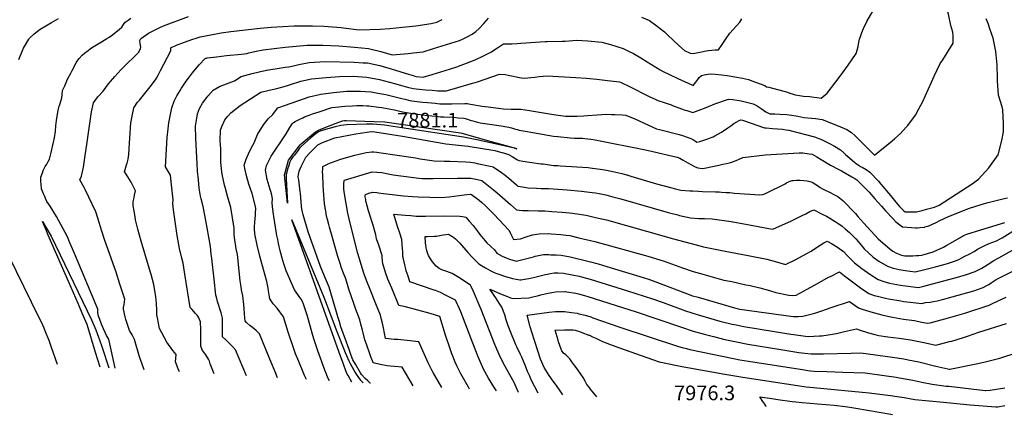
# Model space of a CAD drawing. Units: inches. Extents: x 2572048 to 2577769, y 1523873 to 1529262.
# Drawn here: x 2575263 to 2576423, y 1523954 to 1524419 of the extents above; entities that cross this region are included whole.
import ezdxf
from ezdxf.enums import TextEntityAlignment as Align

# ---------------------------------------------------------------- set-up
doc = ezdxf.new("R2010")
doc.units = ezdxf.units.IN
doc.header["$MEASUREMENT"] = 0
doc.layers.add('tile_2645_16_contour_10ft', color=30, linetype='Continuous')
doc.layers.add('tile_2645_16_spot_elev', color=242, linetype='Continuous')
doc.styles.add('Arial', font='arial.ttf')

msp = doc.modelspace()

# ---------------------------------------------------------------- linework, layer by layer
at = {"layer": 'tile_2645_16_contour_10ft'}
for points, elevation in [([(2576362.8, 1524399.6), (2576362.5, 1524404.4), (2576359.9, 1524412.3), (2576357.2, 1524425.5), (2576356.6, 1524428.3), (2576354.2, 1524439), (2576353.6, 1524441.7), (2576351.8, 1524449.7), (2576347.6, 1524464.3), (2576341.3, 1524490), (2576336.9, 1524508.3), (2576336.5, 1524516.2), (2576335.5, 1524524), (2576330.9, 1524534.4), (2576328.6, 1524540.2), (2576327, 1524544.2), (2576325.8, 1524549.4)], 7850), ([(2575530.2, 1523999.1), (2575517.1, 1524029.9), (2575513.6, 1524033.8), (2575509.8, 1524037.9), (2575506, 1524041.5), (2575502, 1524045.3), (2575502.1, 1524055.4), (2575502, 1524067.3), (2575500.5, 1524073.7), (2575496.1, 1524086.9), (2575494.7, 1524091.8), (2575494.2, 1524094.3), (2575492, 1524113.4), (2575489.4, 1524137.6), (2575488.7, 1524142.7), (2575487.6, 1524151.7), (2575484, 1524173.6), (2575480, 1524195), (2575479.1, 1524199), (2575476.7, 1524208.1), (2575476, 1524211.2), (2575474.6, 1524220.7), (2575473.5, 1524230.4), (2575472.6, 1524240.4), (2575471.9, 1524249.2), (2575470.4, 1524279.3), (2575470.1, 1524293.8), (2575472, 1524305.5), (2575472.6, 1524308.1), (2575475, 1524314.3), (2575478.4, 1524320.9), (2575483.3, 1524327.3), (2575484.7, 1524329.1), (2575491.1, 1524336.1), (2575498.3, 1524340.3), (2575503.3, 1524342.2), (2575515.9, 1524347), (2575523.9, 1524352.2), (2575528.3, 1524353.4), (2575536.7, 1524355.6), (2575545.1, 1524357.7), (2575553.6, 1524359.5), (2575566.3, 1524361.7), (2575575.9, 1524363.1), (2575580, 1524363.6), (2575585.7, 1524364.9), (2575591.7, 1524366.4), (2575604.2, 1524368.8), (2575622.7, 1524369.8), (2575657, 1524369.2), (2575667.8, 1524368.5), (2575672.9, 1524368.2), (2575682, 1524366.3), (2575687.4, 1524365.1), (2575701.9, 1524360.9), (2575720.9, 1524354.9), (2575726.7, 1524353.3), (2575728.7, 1524352.7), (2575730.1, 1524352.3), (2575738.2, 1524351.6), (2575748.8, 1524354.5), (2575759.1, 1524357.6), (2575769.2, 1524360.8), (2575779.1, 1524363.9), (2575779.8, 1524364.2), (2575789.5, 1524367.9), (2575799.5, 1524372), (2575809.3, 1524376.4), (2575818.7, 1524381.2), (2575822.8, 1524383.9), (2575826, 1524386.1), (2575833.2, 1524390.8), (2575842.7, 1524390.9), (2575849.3, 1524391.3), (2575853.5, 1524391.6), (2575882.1, 1524393.3), (2575884.6, 1524393.4), (2575902.1, 1524393.7), (2575905.6, 1524394), (2575919.3, 1524395.1), (2575932.3, 1524394.1), (2575944.6, 1524393), (2575948.9, 1524392.6), (2575959.1, 1524389.8), (2575973.9, 1524385.2), (2575980.2, 1524382.2), (2575986.1, 1524379.3), (2575994.8, 1524374.1), (2576002.1, 1524369.3), (2576017.6, 1524359.9), (2576021.3, 1524358), (2576028.5, 1524354.5), (2576038.4, 1524349.8), (2576055.1, 1524342.2), (2576056.6, 1524341.7), (2576059.6, 1524345.7), (2576061.8, 1524348.7), (2576063.7, 1524351.1), (2576066.4, 1524353.2), (2576069.4, 1524354), (2576076.5, 1524355.5), (2576082.6, 1524354.9), (2576089.7, 1524354), (2576096.7, 1524353.2), (2576114.6, 1524350.2), (2576121.5, 1524348.5), (2576126.9, 1524346.7), (2576134.4, 1524344.1), (2576141, 1524341.6), (2576143, 1524340.2), (2576145.8, 1524339.5), (2576167.5, 1524333.8), (2576170.2, 1524332.7), (2576174.3, 1524331.4), (2576176.5, 1524330.6), (2576181.7, 1524329.6), (2576186.3, 1524329), (2576193.6, 1524328.6), (2576205.1, 1524327.1), (2576207.4, 1524326.5), (2576214.4, 1524332.4), (2576229.7, 1524352.6), (2576239, 1524365.4), (2576248.4, 1524379.3), (2576249.6, 1524383.3), (2576250.8, 1524387.6), (2576251.7, 1524392.7), (2576252.6, 1524396.1), (2576253.7, 1524399.4), (2576255.4, 1524404.2), (2576257, 1524408.8), (2576261.3, 1524417.2), (2576268.3, 1524429.4)], 7840), ([(2575262.1, 1524372.2), (2575266.1, 1524382.7), (2575267.5, 1524385.8), (2575273.9, 1524396.3), (2575274.2, 1524396.8), (2575274.5, 1524397.2), (2575280.1, 1524402.6), (2575286.9, 1524408), (2575293.7, 1524412.1), (2575300.6, 1524416), (2575308.7, 1524420.6)], 7790), ([(2575375.3, 1524008.3), (2575367.8, 1524042.5), (2575365.3, 1524046.7), (2575363.5, 1524050.5), (2575361.7, 1524054.7), (2575359.5, 1524060.3), (2575357.5, 1524065.7), (2575356, 1524069.7), (2575355, 1524073.5), (2575354.9, 1524077.9), (2575328.7, 1524140.7), (2575325.2, 1524149.1), (2575322.2, 1524156.2), (2575319.2, 1524163.2), (2575306.3, 1524187.3), (2575298.8, 1524199.4), (2575295, 1524204.9), (2575293.5, 1524208.2), (2575292.4, 1524210.5), (2575291, 1524213.9), (2575288.8, 1524219.7), (2575288.2, 1524225.2), (2575288, 1524228.2), (2575287.9, 1524230.8), (2575287.8, 1524233.6), (2575289.7, 1524238.7), (2575290.7, 1524241.3), (2575291.7, 1524243.7), (2575292.8, 1524246), (2575294.8, 1524248.9), (2575296.4, 1524251.9), (2575297.9, 1524254.8), (2575300, 1524262.5), (2575304.1, 1524279.7), (2575305, 1524287.8), (2575305.7, 1524294.1), (2575306.5, 1524300.4), (2575308, 1524310.3), (2575308.6, 1524313.9), (2575309.5, 1524317.1), (2575310.1, 1524319), (2575311.7, 1524324.2), (2575312.6, 1524327.2), (2575312.9, 1524330.6), (2575313.5, 1524335.7), (2575316, 1524341.3), (2575318.5, 1524346.9), (2575319.8, 1524349.8), (2575323.1, 1524356.3), (2575324.6, 1524359.2), (2575329.5, 1524368.3), (2575330.8, 1524370.4), (2575333.2, 1524373.3), (2575336.5, 1524377.2), (2575339.4, 1524379.6), (2575343.5, 1524383), (2575346.4, 1524385.3), (2575349.5, 1524387.1), (2575359.3, 1524392.9), (2575365.8, 1524397), (2575368.3, 1524398.6), (2575372.2, 1524401.4), (2575380.6, 1524408), (2575383.3, 1524410.2), (2575385.4, 1524413.6), (2575387.4, 1524416.3), (2575390.8, 1524418.8), (2575394, 1524421)], 7800), ([(2575409.6, 1524006.3), (2575405.2, 1524018.6), (2575404.3, 1524021.6), (2575398.3, 1524042), (2575395.4, 1524047.7), (2575392.4, 1524052.5), (2575388.2, 1524065.7), (2575387.3, 1524068.8), (2575385.1, 1524077.7), (2575385.4, 1524079.8), (2575385.9, 1524083.2), (2575386.7, 1524089.6), (2575381.1, 1524107.5), (2575376.5, 1524121.4), (2575363.1, 1524159), (2575359.4, 1524170.8), (2575357, 1524178.8), (2575352.8, 1524192.7), (2575340.1, 1524219), (2575338.9, 1524221.5), (2575333.7, 1524230.2), (2575335.8, 1524234.5), (2575338, 1524245.4), (2575339.8, 1524256.4), (2575342.6, 1524274.8), (2575345.9, 1524299.6), (2575347.7, 1524310.5), (2575350.1, 1524321.2), (2575355, 1524328.3), (2575361.3, 1524335), (2575367.7, 1524343.6), (2575375.1, 1524352.2), (2575382.2, 1524360), (2575389.5, 1524367.6), (2575397.5, 1524375), (2575399.3, 1524376.8), (2575403.4, 1524381), (2575405.5, 1524385.2), (2575405.7, 1524386.6), (2575405, 1524391.2), (2575404.7, 1524393.6), (2575405.1, 1524395.7), (2575406.6, 1524397.4), (2575409.2, 1524399.5), (2575411.8, 1524401.5), (2575414.6, 1524403.1), (2575420.3, 1524406), (2575427.9, 1524409.9), (2575432.5, 1524411.8), (2575461.9, 1524422.8)], 7810), ([(2575451.2, 1524003.8), (2575449.7, 1524007.5), (2575446.5, 1524015.7), (2575447.5, 1524024.3), (2575443.6, 1524029), (2575436.2, 1524038.9), (2575427.5, 1524055), (2575425.2, 1524067.6), (2575424.6, 1524071.1), (2575424.5, 1524076.8), (2575424.1, 1524084.6), (2575423.5, 1524092.4), (2575421.1, 1524106.8), (2575417.8, 1524118.8), (2575417.2, 1524121), (2575410.3, 1524143.4), (2575406, 1524157.9), (2575402.2, 1524172.3), (2575399.6, 1524183.3), (2575398.9, 1524186.6), (2575396.6, 1524200), (2575396.8, 1524204.6), (2575397.3, 1524207.5), (2575397.9, 1524209.9), (2575398.4, 1524212.4), (2575399.4, 1524217.3), (2575397.2, 1524222.2), (2575394.2, 1524227.4), (2575390.4, 1524233.7), (2575387.5, 1524238.2), (2575386.4, 1524239.9), (2575388.9, 1524247.9), (2575389.7, 1524250), (2575390.8, 1524254.6), (2575391.4, 1524260.4), (2575392.5, 1524273.6), (2575392.6, 1524279.6), (2575394, 1524297.5), (2575397.4, 1524315.3), (2575401.7, 1524321.9), (2575404.1, 1524324.4), (2575416.7, 1524340.2), (2575422.8, 1524348.4), (2575424, 1524350.2), (2575426.1, 1524353.8), (2575429, 1524359.2), (2575441.1, 1524382.3), (2575441.1, 1524382.5), (2575440.9, 1524385.7), (2575441.1, 1524386), (2575441.4, 1524386.2), (2575444.1, 1524387.5), (2575446.3, 1524388.5), (2575448.5, 1524389.5), (2575450.7, 1524390.4), (2575452.9, 1524391.2), (2575467.1, 1524396.2), (2575469.8, 1524397.1), (2575475.7, 1524399), (2575488.2, 1524401.4), (2575500.4, 1524403.5), (2575511.6, 1524405.1), (2575546.3, 1524409), (2575559.4, 1524410.2), (2575572.8, 1524411.3), (2575586.3, 1524411.9), (2575599.7, 1524412.1), (2575607.8, 1524411.9), (2575621.6, 1524411.4), (2575626.3, 1524411.1), (2575641.6, 1524409.8), (2575644.3, 1524409.5), (2575662.8, 1524407.2), (2575687.7, 1524408.1), (2575699.1, 1524408.9), (2575714, 1524410.3), (2575729.9, 1524411.9), (2575747.6, 1524414.5), (2575754.6, 1524416.2), (2575760.9, 1524419.6)], 7820), ([(2575492, 1524001.4), (2575487.4, 1524013.4), (2575486.6, 1524016.7), (2575485.4, 1524018.9), (2575482.1, 1524024), (2575479.9, 1524027), (2575478.5, 1524029.2), (2575476.2, 1524034.1), (2575476.4, 1524044), (2575476.5, 1524053.6), (2575476.1, 1524063.1), (2575473.5, 1524068.5), (2575472, 1524070.7), (2575470.3, 1524072.9), (2575465.9, 1524078), (2575463.8, 1524080), (2575457.4, 1524119.1), (2575455.5, 1524132.2), (2575454, 1524137.9), (2575451.4, 1524149.4), (2575448.7, 1524164.7), (2575444.2, 1524195.1), (2575443.6, 1524202.4), (2575443.8, 1524206.9), (2575441.9, 1524224.6), (2575440.6, 1524236), (2575437.3, 1524241.6), (2575435.9, 1524243.9), (2575434.8, 1524245.8), (2575436, 1524266.5), (2575436.8, 1524280.3), (2575437.9, 1524290.6), (2575438.7, 1524297.7), (2575442.2, 1524315.2), (2575445.1, 1524323.2), (2575448.3, 1524329.3), (2575451.9, 1524335.7), (2575453.6, 1524338.4), (2575455.8, 1524341.8), (2575459.2, 1524346.7), (2575461.8, 1524350.3), (2575466.7, 1524356.7), (2575468.2, 1524358.5), (2575474.4, 1524365.9), (2575481.5, 1524373.6), (2575482.1, 1524373.8), (2575482.4, 1524373.9), (2575483, 1524374), (2575484, 1524374.1), (2575494.9, 1524375.5), (2575506.8, 1524376.9), (2575524.4, 1524378.7), (2575530.5, 1524379.4), (2575533.1, 1524380.1), (2575541.5, 1524382.1), (2575550, 1524383.7), (2575562.9, 1524385.4), (2575575.7, 1524386.9), (2575601.5, 1524389), (2575620.1, 1524389.2), (2575638.8, 1524388.5), (2575657.6, 1524386.9), (2575673.9, 1524385.3), (2575688.5, 1524381.8), (2575702, 1524377.8), (2575720.6, 1524379.3), (2575727.1, 1524380), (2575738.3, 1524381.4), (2575750.7, 1524385.1), (2575770.9, 1524391.4), (2575781, 1524394.8), (2575784.7, 1524396.1), (2575791, 1524399.2), (2575796, 1524402), (2575800.4, 1524405.2), (2575804.3, 1524408.6), (2575809.9, 1524414.5), (2575815.4, 1524420.8)], 7830), ([(2575600.9, 1523994.9), (2575598.6, 1523999.7), (2575597.8, 1524001.5), (2575591.7, 1524016), (2575588.1, 1524025.1), (2575585.2, 1524033.3), (2575580.4, 1524047.2), (2575579.3, 1524050.9), (2575573.7, 1524068.8), (2575566.4, 1524079), (2575561.7, 1524084.1), (2575557.8, 1524090.1), (2575556.1, 1524099.4), (2575555.6, 1524102.6), (2575554.1, 1524110.3), (2575550.3, 1524124.8), (2575546, 1524140.3), (2575542.8, 1524153.2), (2575540.2, 1524166.7), (2575539.8, 1524172.7), (2575539.7, 1524174.9), (2575540.1, 1524180.4), (2575540.8, 1524188.6), (2575541, 1524191.6), (2575541.1, 1524196.4), (2575540.6, 1524200.3), (2575536.7, 1524214.3), (2575533.1, 1524225.1), (2575529.7, 1524236.5), (2575527.6, 1524247.6), (2575529.7, 1524254.9), (2575533.8, 1524263.7), (2575537.6, 1524271.2), (2575539.1, 1524273.8), (2575543.3, 1524283.9), (2575550.3, 1524295.1), (2575555.9, 1524302.1), (2575561.3, 1524307.3), (2575564.5, 1524311.7), (2575567.1, 1524315.2), (2575598.5, 1524326.3), (2575603.9, 1524328.2), (2575617.8, 1524331.5), (2575632.7, 1524333.4), (2575648.6, 1524334.8), (2575664.5, 1524334.8), (2575670.4, 1524334.5), (2575677.2, 1524334.1), (2575685, 1524332.6), (2575694.2, 1524330.8), (2575713.2, 1524326.1), (2575716.6, 1524325.3), (2575722.6, 1524323.8), (2575725.2, 1524323.5), (2575737.5, 1524322.1), (2575744, 1524321.4), (2575752.4, 1524320.6), (2575758, 1524320.1), (2575766.4, 1524320), (2575772.1, 1524320.1), (2575787.5, 1524320.5), (2575790.2, 1524320.3), (2575794.1, 1524319.6), (2575808, 1524317.3), (2575814.9, 1524316.3), (2575833.2, 1524314), (2575842.2, 1524313.6), (2575849, 1524313.5), (2575853.6, 1524313.7), (2575863.8, 1524312), (2575892, 1524307.5), (2575906.1, 1524305.3), (2575919.6, 1524305.4), (2575927.7, 1524305.7), (2575932.1, 1524306.1), (2575943.4, 1524307.1), (2575954.5, 1524307.6), (2575960.1, 1524307.4), (2575964.3, 1524307.3), (2575972.8, 1524306.9), (2575977.1, 1524306.6), (2575987.9, 1524302.3), (2575992.1, 1524300.5), (2575998.8, 1524297.3), (2576013.1, 1524290.5), (2576016.7, 1524289.6), (2576040.1, 1524283.7), (2576043.9, 1524282.6), (2576049.6, 1524280.8), (2576053.9, 1524279.1), (2576056.8, 1524277.4), (2576059.2, 1524275.8), (2576061, 1524274.6), (2576064.4, 1524275.7), (2576073.7, 1524278.8), (2576077.8, 1524280.3), (2576080, 1524281.1), (2576082.2, 1524282.1), (2576089.9, 1524286.6), (2576097.2, 1524291.6), (2576100.7, 1524294.1), (2576104.5, 1524296.7), (2576107.8, 1524298.8), (2576110.6, 1524300.3), (2576112.5, 1524301), (2576114.5, 1524300.6), (2576134, 1524294), (2576137, 1524292.9), (2576140.6, 1524291.7), (2576142.4, 1524291.5), (2576149.9, 1524290.8), (2576161.6, 1524289.9), (2576165.9, 1524289.5), (2576169.4, 1524289), (2576199.4, 1524280.9), (2576207.7, 1524277.9), (2576210.8, 1524276.4), (2576217.1, 1524273), (2576222.9, 1524269.9), (2576229.9, 1524265.8), (2576234.2, 1524262.1), (2576236.1, 1524260.1), (2576246.4, 1524251.1), (2576247.4, 1524250.3), (2576251.2, 1524247.8), (2576253.8, 1524246.2), (2576255.7, 1524245.2), (2576260.4, 1524242.6), (2576264.6, 1524239.5), (2576274.8, 1524228.6), (2576277.7, 1524225.2), (2576289.2, 1524211.7), (2576295.4, 1524204.2), (2576299.8, 1524198.9), (2576302.1, 1524196.5), (2576304.4, 1524194.2), (2576306.4, 1524192.5), (2576316.9, 1524192.7), (2576319.7, 1524192.8), (2576321.3, 1524192.9), (2576326.4, 1524194.3), (2576331.4, 1524195.7), (2576340.7, 1524198.3), (2576346.5, 1524200.4), (2576386.4, 1524226.5), (2576390.1, 1524229.3), (2576392.6, 1524231.2), (2576401, 1524240.1), (2576404.9, 1524244.3), (2576416, 1524260), (2576420.2, 1524276.9), (2576422.2, 1524287), (2576422.3, 1524296.3), (2576421.5, 1524312.7), (2576420.4, 1524316.3), (2576416.3, 1524330), (2576415, 1524347.2), (2576415.1, 1524350.3), (2576414.6, 1524366), (2576413, 1524381.6), (2576412.6, 1524383.7), (2576409.8, 1524397.2), (2576408.8, 1524400.5), (2576407.7, 1524404.2), (2576406.6, 1524407.4), (2576404.2, 1524414.5), (2576401.7, 1524420.3)], 7860), ([(2575995.6, 1524422.3), (2576005, 1524418.4), (2576012.7, 1524412.8), (2576022.6, 1524404.7), (2576025.2, 1524402.4), (2576026.8, 1524400.9), (2576039.7, 1524388.9), (2576046.4, 1524383), (2576053.1, 1524379.6), (2576056.6, 1524379.3), (2576062.2, 1524380.3), (2576064.3, 1524380.9), (2576066.4, 1524381.4), (2576071.9, 1524382.3), (2576074.5, 1524382.7), (2576082.4, 1524383.5), (2576086.3, 1524383.7), (2576090.6, 1524389.9), (2576095.5, 1524396.9), (2576099.5, 1524403.2), (2576103.8, 1524407.5), (2576111.4, 1524416.2), (2576114, 1524420)], 7830), ([(2575566.8, 1523997), (2575563.1, 1524005.8), (2575557.5, 1524019), (2575545.6, 1524048.9), (2575541.5, 1524052.6), (2575537.2, 1524056.1), (2575534.7, 1524058.2), (2575530.1, 1524062.1), (2575528.7, 1524064), (2575528.3, 1524067.2), (2575527.4, 1524078.1), (2575526.9, 1524083.2), (2575525.7, 1524093.7), (2575524.4, 1524100.8), (2575523.8, 1524104), (2575522.9, 1524111.4), (2575519.5, 1524142.2), (2575518.2, 1524148.8), (2575515.9, 1524162.4), (2575515.8, 1524165.9), (2575515.7, 1524173.3), (2575511.7, 1524197.8), (2575509.7, 1524204.6), (2575507.9, 1524210.9), (2575504.9, 1524221.7), (2575504.3, 1524224), (2575501.5, 1524237.2), (2575501.1, 1524239.8), (2575499.8, 1524250.8), (2575499.8, 1524256.6), (2575499.9, 1524263.6), (2575499.9, 1524266.8), (2575499.1, 1524276.3), (2575499.7, 1524289.1), (2575501.1, 1524293.4), (2575504.8, 1524301), (2575508.1, 1524305.3), (2575511.7, 1524309.3), (2575522.9, 1524318), (2575547.2, 1524333.8), (2575557, 1524336.1), (2575565.9, 1524337.9), (2575577.2, 1524341.2), (2575581.9, 1524342.9), (2575594.3, 1524346.8), (2575606.8, 1524349.4), (2575623.9, 1524351.1), (2575639.9, 1524352.1), (2575655.9, 1524352.4), (2575671.8, 1524351.5), (2575687, 1524348.7), (2575704.7, 1524343.9), (2575714.3, 1524341.1), (2575717.3, 1524340.3), (2575719.8, 1524339.7), (2575726.4, 1524338), (2575733.8, 1524337.2), (2575741.3, 1524336.6), (2575748.8, 1524335.9), (2575755.7, 1524335.3), (2575757.3, 1524335.2), (2575765.6, 1524335.4), (2575772.5, 1524337.3), (2575796.5, 1524344.2), (2575799.5, 1524345.1), (2575802.2, 1524346), (2575828.3, 1524354.8), (2575835.1, 1524354.6), (2575838.5, 1524353.9), (2575854, 1524350.8), (2575858, 1524350.2), (2575865.3, 1524351), (2575869.9, 1524351.5), (2575875.1, 1524352.1), (2575884.6, 1524352.8), (2575918.4, 1524351), (2575930.5, 1524350.1), (2575943, 1524348.9), (2575955.6, 1524347.5), (2575969.5, 1524346), (2575971.6, 1524345), (2575981.4, 1524340.3), (2576004.5, 1524328.8), (2576016, 1524323.4), (2576021, 1524321.9), (2576026, 1524320.4), (2576029.7, 1524319.1), (2576032.3, 1524318.1), (2576042.8, 1524314.1), (2576045.9, 1524313), (2576049, 1524312), (2576056.1, 1524309.9), (2576071.9, 1524315.7), (2576082.1, 1524319.8), (2576098.3, 1524325.5), (2576103.3, 1524325.1), (2576113.2, 1524323.4), (2576119.4, 1524322.1), (2576127, 1524320), (2576131.9, 1524317.5), (2576136.6, 1524314.5), (2576139.4, 1524312.4), (2576142, 1524310.4), (2576146.9, 1524308.2), (2576152.7, 1524308.1), (2576158.4, 1524307.8), (2576166.7, 1524307.2), (2576172.2, 1524306.7), (2576177.6, 1524306), (2576179.9, 1524305.4), (2576186.8, 1524303.8), (2576195.9, 1524302.9), (2576200.8, 1524302.7), (2576208.4, 1524301.5), (2576217.5, 1524297.9), (2576230.2, 1524292.7), (2576237.5, 1524289.6), (2576243, 1524286.1), (2576247.5, 1524282.1), (2576261.1, 1524268.6), (2576270.2, 1524259.4), (2576291.1, 1524276.5), (2576294.3, 1524279.2), (2576300.6, 1524284.9), (2576307.6, 1524292.3), (2576309.6, 1524294.6), (2576318.4, 1524306.5), (2576322.9, 1524314.7), (2576326.8, 1524322.1), (2576337.5, 1524345.5), (2576340.5, 1524352.4), (2576347.7, 1524367.5), (2576350.5, 1524371.8), (2576362.9, 1524391.5), (2576363, 1524396), (2576362.8, 1524399.6)], 7850), ([(2575627.9, 1523993.3), (2575626.6, 1523995.9), (2575626.1, 1523997), (2575624.4, 1524001), (2575622.5, 1524005.8), (2575614.2, 1524028.8), (2575609.4, 1524042.7), (2575607.4, 1524049.5), (2575602.1, 1524069.5), (2575597.5, 1524083.8), (2575596.3, 1524086.8), (2575594.6, 1524089.5), (2575592.4, 1524092.7), (2575590.5, 1524095), (2575586.6, 1524100.5), (2575577.1, 1524123.2), (2575576.3, 1524125.5), (2575574.6, 1524130.2), (2575572.6, 1524136.5), (2575572.5, 1524137), (2575572.2, 1524138), (2575570.7, 1524143.8), (2575570, 1524146.5), (2575567.9, 1524155.4), (2575567, 1524159.8), (2575566, 1524164.6), (2575565.6, 1524167.2), (2575562.4, 1524187.1), (2575560.8, 1524198.5), (2575560.6, 1524203.5), (2575560.9, 1524208), (2575560.1, 1524212.2), (2575559, 1524216.4), (2575558, 1524219.1), (2575554.5, 1524230.6), (2575552.4, 1524241.7), (2575553.9, 1524247.4), (2575556.2, 1524251.9), (2575559.3, 1524258.2), (2575561, 1524260.8), (2575574.7, 1524280.9), (2575577, 1524284.7), (2575581.3, 1524292.1), (2575583.9, 1524296.5), (2575585.7, 1524297.8), (2575587.5, 1524299.1), (2575593.1, 1524301.8), (2575596.4, 1524303.4), (2575598.7, 1524304.5), (2575604.1, 1524306.6), (2575608, 1524308), (2575615.8, 1524310.7), (2575630.6, 1524315.6), (2575639, 1524316.6), (2575646, 1524317.3), (2575655.1, 1524317.8), (2575660.1, 1524318), (2575662.6, 1524318), (2575667.4, 1524318), (2575672, 1524317.8), (2575674.4, 1524317.5), (2575685.9, 1524316.1), (2575689.7, 1524315.5), (2575696.1, 1524314.4), (2575704.6, 1524312.7), (2575714.1, 1524310.6), (2575718.9, 1524309.6), (2575726.3, 1524308.6), (2575738.1, 1524307.1), (2575743.8, 1524306.4), (2575753.2, 1524305.3), (2575758.8, 1524304.6), (2575762.8, 1524304.5), (2575773.9, 1524304.2), (2575779.7, 1524303.6), (2575786.3, 1524302.9), (2575790.7, 1524301.7), (2575793.6, 1524300.8), (2575796.8, 1524299.8), (2575802.2, 1524298.4), (2575803.9, 1524298), (2575805.6, 1524297.6), (2575813.7, 1524296.2), (2575830.4, 1524293.9), (2575837.1, 1524292.8), (2575839.2, 1524292.5), (2575842.6, 1524291.6), (2575845.8, 1524290.6), (2575849, 1524289.6), (2575851.5, 1524288.9), (2575858.7, 1524287.6), (2575867.7, 1524286), (2575892.1, 1524282), (2575897, 1524281.4), (2575911.4, 1524279.8), (2575916.1, 1524279.6), (2575920.8, 1524279.5), (2575926, 1524279.3), (2575929, 1524279), (2575936.1, 1524278.4), (2575941, 1524277.6), (2576000.4, 1524265.6), (2576009.1, 1524263.7), (2576032.6, 1524258.4), (2576037.6, 1524256.9), (2576040.7, 1524256), (2576044.9, 1524253.7), (2576047.6, 1524252), (2576050.3, 1524250.3), (2576058.7, 1524245.7), (2576061.8, 1524244.4), (2576067, 1524243.8), (2576069.7, 1524244.2), (2576086.9, 1524247.7), (2576091.5, 1524248.7), (2576095.9, 1524249.6), (2576098.8, 1524250.2), (2576100.7, 1524250.9), (2576107.3, 1524253.3), (2576110.7, 1524254.7), (2576115.2, 1524256.5), (2576141.3, 1524259.8), (2576181.4, 1524262.2), (2576181.9, 1524262.1), (2576185.6, 1524262), (2576193, 1524261.2), (2576196.8, 1524260.5), (2576202.1, 1524257.6), (2576207.5, 1524254.5), (2576218.2, 1524247.6), (2576218.2, 1524247.6), (2576221.4, 1524245.9), (2576224.8, 1524244.2), (2576228.2, 1524242.6), (2576231.4, 1524240.9), (2576243.6, 1524233.9), (2576247, 1524231.9), (2576249.5, 1524230.2), (2576254.2, 1524225.6), (2576258.9, 1524221.1), (2576263.7, 1524215.9), (2576270.7, 1524208), (2576278.3, 1524199.1), (2576283.1, 1524193.9), (2576291.6, 1524184.8), (2576295.3, 1524180.9), (2576298.6, 1524178.3), (2576303.2, 1524174.9), (2576313.9, 1524174.2), (2576318.5, 1524173.9), (2576320.7, 1524173.9), (2576323.4, 1524174.1), (2576328.9, 1524174.7), (2576329.4, 1524174.8), (2576334, 1524176.2), (2576338.6, 1524177.9), (2576342.9, 1524180.2), (2576347.3, 1524182.4), (2576356.7, 1524186.6), (2576380.9, 1524196.6), (2576389.7, 1524199.4), (2576398.6, 1524202.1), (2576404.2, 1524203.8), (2576421.4, 1524208), (2576426.9, 1524209)], 7870), ([(2575676.2, 1523990.5), (2575676.1, 1523990.5), (2575673.1, 1523993.2), (2575670.1, 1523996.2), (2575665.7, 1524000.8), (2575664.5, 1524002.9), (2575658.5, 1524013.1), (2575655.6, 1524018), (2575653.6, 1524023.2), (2575651.1, 1524030.2), (2575648, 1524039), (2575641.5, 1524057.2), (2575639.8, 1524063), (2575638, 1524068.7), (2575636.4, 1524074.4), (2575627.6, 1524103.6), (2575620, 1524121.5), (2575617.2, 1524128), (2575603, 1524169), (2575599, 1524182.5), (2575597.1, 1524189), (2575595.3, 1524195.6), (2575594.9, 1524199.3), (2575593.7, 1524214.6), (2575593.5, 1524216.3), (2575591.9, 1524230.4), (2575591.1, 1524233.4), (2575591.6, 1524236.8), (2575592.2, 1524240.5), (2575594.7, 1524245.9), (2575597.1, 1524250.9), (2575600.2, 1524256.9), (2575604.9, 1524262), (2575609.5, 1524266.9), (2575614.3, 1524271.7), (2575619.7, 1524274.5), (2575634.2, 1524279.8), (2575658.9, 1524284.6), (2575664.2, 1524285.4), (2575666.8, 1524285.8), (2575672.1, 1524286.6), (2575677.3, 1524287.3), (2575681.4, 1524287), (2575714.1, 1524281.9), (2575760.7, 1524273.4), (2575765.1, 1524272.8), (2575791.2, 1524269.9), (2575793.7, 1524269.6), (2575820.6, 1524265.4), (2575822.7, 1524264.8), (2575826.9, 1524263.8), (2575831, 1524262.7), (2575833.2, 1524262), (2575835.3, 1524261.4), (2575839.1, 1524260.1), (2575843.4, 1524257.8), (2575847.5, 1524255.1), (2575849.5, 1524254.1), (2575851.6, 1524253.3), (2575855.9, 1524252.5), (2575877.2, 1524249.4), (2575879.9, 1524249.1), (2575891.9, 1524247.4), (2575897.1, 1524247.1), (2575899.9, 1524247), (2575932.6, 1524244.7), (2575935.2, 1524244.5), (2575949.5, 1524242.5), (2575954.3, 1524241.7), (2575958.2, 1524241), (2575972.3, 1524237.7), (2575978.1, 1524236.3), (2575978.6, 1524236.1), (2575979.7, 1524235.8), (2575983.2, 1524234.8), (2576013.2, 1524225.7), (2576029.7, 1524221.2), (2576035.5, 1524219.7), (2576042.1, 1524218.3), (2576052.5, 1524217.5), (2576056.1, 1524217.2), (2576062.7, 1524216.8), (2576067.3, 1524216.6), (2576082.9, 1524216), (2576087, 1524216), (2576089.9, 1524215.9), (2576095.5, 1524215.6), (2576099.6, 1524215.3), (2576105, 1524214.8), (2576135, 1524212.6), (2576138.4, 1524212.9), (2576141.7, 1524214.2), (2576146.6, 1524216.5), (2576161.8, 1524223.9), (2576164.8, 1524225.8), (2576167, 1524227.2), (2576170.8, 1524228.9), (2576173.3, 1524229.5), (2576173.8, 1524229.6), (2576174.3, 1524229.6), (2576178.4, 1524229.8), (2576182.6, 1524229.8), (2576186.8, 1524229.5), (2576190.9, 1524229.1), (2576193.8, 1524228.4), (2576196.9, 1524227.6), (2576199.9, 1524225.6), (2576202.9, 1524223.5), (2576206, 1524221.5), (2576208.7, 1524219.9), (2576209, 1524219.8), (2576209.7, 1524219.4), (2576218, 1524215.3), (2576222.4, 1524213), (2576226.9, 1524210.5), (2576232.7, 1524206), (2576247.6, 1524190.6), (2576250.7, 1524187.1), (2576257.4, 1524179.4), (2576274.3, 1524160.9), (2576288.8, 1524148.5), (2576291.6, 1524146.2), (2576296.1, 1524143.7), (2576301.9, 1524141.6), (2576306, 1524140.6), (2576315.3, 1524140.8), (2576319.1, 1524141), (2576321.9, 1524141.2), (2576325.8, 1524141.5), (2576328.8, 1524142.3), (2576332.6, 1524143.3), (2576339.4, 1524145.4), (2576351.4, 1524151.1), (2576355.5, 1524153.3), (2576359.7, 1524155.8), (2576372.8, 1524163.3), (2576375.1, 1524164.6), (2576378.8, 1524166.4), (2576385.1, 1524168.3), (2576423.8, 1524179.9)], 7880), ([(2575726.5, 1523987.5), (2575713.5, 1524009.3), (2575704.7, 1524010.2), (2575699.3, 1524010.8), (2575696, 1524011.2), (2575687.6, 1524012.6), (2575679.5, 1524014.7), (2575678.6, 1524016.9), (2575676.8, 1524021.6), (2575674.6, 1524027.7), (2575672.6, 1524033.2), (2575671.5, 1524036.5), (2575669.7, 1524041.7), (2575667.6, 1524050.1), (2575666.8, 1524053.1), (2575665.1, 1524060.1), (2575663.7, 1524065.1), (2575658.7, 1524078.8), (2575656.5, 1524084.4), (2575653.8, 1524092.5), (2575650.9, 1524101.5), (2575647.2, 1524113.7), (2575644.5, 1524120.3), (2575641.8, 1524127.2), (2575641.2, 1524129.4), (2575638, 1524140), (2575628, 1524174.5), (2575627.1, 1524177.7), (2575625.5, 1524183.6), (2575624.6, 1524187.5), (2575623.5, 1524193.5), (2575622.9, 1524197.3), (2575622.2, 1524202.6), (2575621.3, 1524212.2), (2575620.4, 1524224.1), (2575620, 1524236.3), (2575619.9, 1524239.7), (2575620, 1524243), (2575620.1, 1524246.1), (2575625.7, 1524248.7), (2575629.2, 1524250.2), (2575630.6, 1524250.8), (2575633.4, 1524251.9), (2575636.9, 1524253.1), (2575638.9, 1524253.8), (2575642.6, 1524255), (2575657.8, 1524259.3), (2575664.4, 1524261.2), (2575671.2, 1524262.6), (2575677.9, 1524263.5), (2575680.1, 1524263.3), (2575683.7, 1524263), (2575686.2, 1524262.7), (2575729.3, 1524256.2), (2575734.8, 1524255.2), (2575745.8, 1524253.5), (2575751.4, 1524252.9), (2575763.2, 1524252.4), (2575769.7, 1524252.3), (2575788.5, 1524251.5), (2575794, 1524251), (2575799.2, 1524250.2), (2575801.9, 1524249.7), (2575817.5, 1524246.4), (2575820.7, 1524245.6), (2575830.7, 1524239.1), (2575834.8, 1524235.9), (2575839.2, 1524232.4), (2575848.3, 1524224.6), (2575850.1, 1524223), (2575855.4, 1524222.1), (2575862.2, 1524221.1), (2575871.9, 1524220.4), (2575877.3, 1524220.1), (2575881.6, 1524220.3), (2575886, 1524220.3), (2575897, 1524219.5), (2575907.9, 1524218.6), (2575924.9, 1524217), (2575937.5, 1524215.5), (2575941.5, 1524215), (2575945.7, 1524214.4), (2575949.8, 1524213.5), (2575953.7, 1524212.5), (2575961.7, 1524210.4), (2575971.3, 1524207.8), (2576027, 1524192), (2576038.3, 1524188.9), (2576040.4, 1524188.3), (2576053.5, 1524185.7), (2576063, 1524184.9), (2576069.7, 1524184.8), (2576078.9, 1524184.3), (2576101.4, 1524181.2), (2576120.6, 1524177.8), (2576145.7, 1524172.9), (2576150.4, 1524172.1), (2576158.1, 1524175.6), (2576171.5, 1524181.7), (2576177.8, 1524184.7), (2576185, 1524188.1), (2576189.3, 1524190.3), (2576194, 1524192.9), (2576198.8, 1524194.8), (2576207.9, 1524190.4), (2576213.5, 1524187.5), (2576217.4, 1524185.3), (2576222, 1524182.5), (2576224, 1524181.2), (2576230.3, 1524176.9), (2576231.9, 1524175.6), (2576235.6, 1524172.6), (2576240.6, 1524168.3), (2576242.8, 1524166.2), (2576246.1, 1524162.9), (2576248.2, 1524160.8), (2576251, 1524157.6), (2576254.5, 1524153.3), (2576258.1, 1524149.1), (2576268.4, 1524139.2), (2576275.4, 1524134.3), (2576285.5, 1524128.4), (2576292, 1524126.1), (2576299.1, 1524124.5), (2576306.4, 1524123.4), (2576318.1, 1524122), (2576329.4, 1524124.7), (2576340.6, 1524127.4), (2576353.4, 1524130.9), (2576356.1, 1524131.7), (2576358.4, 1524132.4), (2576363.4, 1524134.1), (2576368.7, 1524136.2), (2576369.5, 1524136.6), (2576376.7, 1524140.2), (2576381.7, 1524142.8), (2576387.4, 1524146), (2576391.7, 1524148.5), (2576399.2, 1524152.7), (2576405.4, 1524155.1), (2576414, 1524158.4), (2576418.3, 1524160.7), (2576420.4, 1524161.9), (2576433, 1524169.8)], 7890), ([(2575760.3, 1523985.5), (2575750.4, 1524002.5), (2575748.9, 1524005), (2575744.4, 1524014.4), (2575733.3, 1524039.5), (2575723.1, 1524040.6), (2575708.4, 1524041.9), (2575704, 1524042.2), (2575694.1, 1524043.3), (2575691.6, 1524055.9), (2575690, 1524062.8), (2575689.4, 1524065.7), (2575688, 1524070.6), (2575682.7, 1524084.3), (2575675.8, 1524100.9), (2575671.7, 1524111.5), (2575668.9, 1524119.1), (2575666.5, 1524126.5), (2575663.2, 1524137.3), (2575661.1, 1524144.8), (2575651, 1524184.5), (2575649.7, 1524191.1), (2575645.6, 1524213.8), (2575644.8, 1524219.4), (2575644.9, 1524222.9), (2575645, 1524225.4), (2575645.2, 1524229.6), (2575645.5, 1524229.8), (2575674.3, 1524238.7), (2575678.4, 1524239.6), (2575683.7, 1524239.5), (2575689.7, 1524239), (2575691.7, 1524238.7), (2575697.3, 1524237.6), (2575700.9, 1524236.8), (2575702.9, 1524236.3), (2575724.3, 1524233.3), (2575733.3, 1524232.3), (2575737.2, 1524232), (2575750, 1524232), (2575778.8, 1524232.4), (2575794.4, 1524232.4), (2575798.3, 1524231.7), (2575802.2, 1524230.8), (2575807.6, 1524229.7), (2575821.3, 1524218.6), (2575825.7, 1524214.9), (2575841.3, 1524201.2), (2575848.3, 1524194.9), (2575855.5, 1524194.3), (2575862, 1524194), (2575874, 1524193.7), (2575879, 1524193.8), (2575881.7, 1524193.6), (2575890, 1524193.1), (2575902.1, 1524192.3), (2575910.7, 1524191.4), (2575920, 1524190.3), (2575924.8, 1524189.5), (2575930.6, 1524188.5), (2575938.4, 1524186.8), (2575941.5, 1524186.1), (2575954.3, 1524183), (2576001.5, 1524170), (2576033.2, 1524160.9), (2576060, 1524153.7), (2576068.6, 1524151.5), (2576094.3, 1524146.2), (2576121.3, 1524141.1), (2576143.3, 1524136.8), (2576154.5, 1524133.7), (2576165.2, 1524130.4), (2576177.6, 1524136.6), (2576189.8, 1524143.2), (2576195.5, 1524146.3), (2576201.9, 1524150.6), (2576210.4, 1524155.9), (2576214.2, 1524158.2), (2576219.5, 1524155.2), (2576226.6, 1524150.8), (2576233.5, 1524145.9), (2576237.8, 1524141.2), (2576241.7, 1524137.1), (2576246.6, 1524132.6), (2576255.2, 1524125.7), (2576264.7, 1524119), (2576274.6, 1524112.8), (2576281.1, 1524110.4), (2576288, 1524108.6), (2576300.7, 1524106.3), (2576306.5, 1524105.3), (2576322, 1524103.3), (2576328.3, 1524104.9), (2576367.8, 1524115.7), (2576378.5, 1524118.8), (2576388.6, 1524122.4), (2576396.6, 1524126.3), (2576403, 1524130.1), (2576410.9, 1524135.1), (2576416.5, 1524138.3), (2576445.3, 1524154.3)], 7900), ([(2575793, 1523983.5), (2575791.6, 1523985.8), (2575782.9, 1524001.7), (2575778.2, 1524011.1), (2575776.2, 1524015.5), (2575771.8, 1524026.2), (2575770, 1524031.1), (2575764.6, 1524047.3), (2575757.9, 1524069.1), (2575746.7, 1524072.7), (2575717.4, 1524080.6), (2575709.8, 1524082.3), (2575701.3, 1524102.5), (2575696.9, 1524113.1), (2575694.4, 1524120), (2575693.4, 1524122.7), (2575690.8, 1524131.1), (2575690.4, 1524135.4), (2575690.1, 1524138.9), (2575689.9, 1524141.1), (2575688.6, 1524145.9), (2575687.7, 1524148.7), (2575686.1, 1524153.2), (2575683.5, 1524160.7), (2575682.4, 1524165.3), (2575679, 1524178.2), (2575677.9, 1524181.8), (2575674, 1524193.7), (2575671.8, 1524201.3), (2575671.4, 1524202.8), (2575671, 1524204.9), (2575670.7, 1524207), (2575670.2, 1524210.4), (2575670.1, 1524211.6), (2575670.3, 1524213.1), (2575675.5, 1524214.9), (2575677.7, 1524215.5), (2575679, 1524215.7), (2575683.9, 1524215.4), (2575685.9, 1524215.1), (2575691.5, 1524214.3), (2575715.3, 1524211.5), (2575725.8, 1524210.5), (2575732.4, 1524210.2), (2575759.9, 1524209.6), (2575769.1, 1524210.4), (2575786.8, 1524212.5), (2575794.3, 1524213.4), (2575795.2, 1524213.1), (2575804.3, 1524206.4), (2575807.5, 1524203.6), (2575811.3, 1524200.1), (2575821.7, 1524190), (2575839.7, 1524170.5), (2575841.3, 1524166.9), (2575844.7, 1524159.9), (2575853, 1524160.6), (2575859.7, 1524163.2), (2575867.1, 1524165.4), (2575875.2, 1524166.8), (2575885.8, 1524166.9), (2575889.2, 1524166.7), (2575900.5, 1524165.9), (2575907, 1524165.1), (2575911.3, 1524164.6), (2575921.6, 1524162.1), (2575940.5, 1524157.6), (2576002.9, 1524140.4), (2576022.5, 1524134.4), (2576035.3, 1524129.8), (2576043.9, 1524126.6), (2576056.4, 1524122.2), (2576065.3, 1524119.8), (2576092.8, 1524112.2), (2576101.9, 1524110.3), (2576118.6, 1524106.7), (2576123.8, 1524105.7), (2576135.1, 1524102.9), (2576146.3, 1524099.7), (2576154, 1524097.3), (2576169.3, 1524094.5), (2576173.8, 1524093.8), (2576178, 1524094.5), (2576190.7, 1524101.4), (2576202.8, 1524108.2), (2576216.1, 1524115.4), (2576218.2, 1524116.5), (2576229.1, 1524121.9), (2576234.9, 1524117), (2576244.2, 1524109.9), (2576253.7, 1524103.1), (2576263.3, 1524096.5), (2576269.8, 1524094.1), (2576273.7, 1524093.1), (2576283.2, 1524090.7), (2576286.8, 1524090), (2576301, 1524087.5), (2576304.6, 1524087), (2576315.7, 1524085.6), (2576325.8, 1524084.5), (2576330.4, 1524085.7), (2576335.6, 1524086), (2576339.8, 1524086.7), (2576344.1, 1524087.6), (2576350.3, 1524089.3), (2576361.8, 1524092.5), (2576387.2, 1524099.6), (2576391.6, 1524101), (2576398.2, 1524103.2), (2576401.9, 1524105.2), (2576404.8, 1524106.8), (2576407.8, 1524108.9), (2576413.7, 1524112.7), (2576454.4, 1524133.4)], 7910), ([(2575824.6, 1523981.6), (2575821.6, 1523986.3), (2575815.4, 1523996.6), (2575809.6, 1524007.2), (2575803.2, 1524021.5), (2575796.7, 1524037.9), (2575782.9, 1524074.5), (2575779.5, 1524081.9), (2575778.5, 1524084), (2575776.4, 1524088.3), (2575765.4, 1524094.1), (2575758.8, 1524097.3), (2575752.7, 1524100), (2575751.4, 1524100.3), (2575722.6, 1524110.2), (2575720.5, 1524116.6), (2575718.5, 1524123.2), (2575717.5, 1524126.8), (2575716.7, 1524130), (2575715.1, 1524136.9), (2575715.1, 1524137), (2575715, 1524137.1), (2575714.6, 1524140), (2575714.3, 1524143), (2575714.3, 1524146), (2575714.2, 1524149), (2575713.7, 1524154.2), (2575713.1, 1524159.8), (2575710.9, 1524167.4), (2575708.2, 1524175.5), (2575703.8, 1524190), (2575717.1, 1524188.7), (2575723.7, 1524188.1), (2575730.3, 1524187.6), (2575741, 1524187.5), (2575763.1, 1524187.8), (2575781.5, 1524187.6), (2575784.9, 1524187.2), (2575788.5, 1524186.3), (2575792.7, 1524181.5), (2575797.1, 1524176.5), (2575801.9, 1524170.1), (2575805.1, 1524166), (2575811.1, 1524158.8), (2575813.5, 1524156.1), (2575818, 1524151.8), (2575822.6, 1524147.7), (2575825.3, 1524143.8), (2575831.5, 1524140.4), (2575836.3, 1524138.2), (2575839.9, 1524136.9), (2575848.1, 1524134.3), (2575868.4, 1524139.7), (2575870.3, 1524140.2), (2575880.3, 1524142.3), (2575886.5, 1524142.2), (2575888.7, 1524142.1), (2575894.9, 1524141.9), (2575901.1, 1524141.7), (2575911.5, 1524139.4), (2575932.4, 1524134.5), (2575935.6, 1524133.7), (2575944.6, 1524131.1), (2575959.9, 1524126.5), (2575997.7, 1524115.2), (2576005.1, 1524112.8), (2576017.6, 1524108.1), (2576048.7, 1524096.2), (2576055.8, 1524093.7), (2576062.5, 1524091.8), (2576105.1, 1524079.4), (2576111.5, 1524078), (2576174.3, 1524069.2), (2576180.1, 1524069.2), (2576185.6, 1524069.5), (2576190.6, 1524070.7), (2576199.7, 1524073.3), (2576206.8, 1524075.4), (2576213.5, 1524077.7), (2576219.1, 1524079.7), (2576240.8, 1524086.9), (2576251.3, 1524079.3), (2576254.5, 1524078.2), (2576265.9, 1524074.6), (2576278.6, 1524071), (2576287.5, 1524069), (2576291.2, 1524068.3), (2576304.5, 1524066.1), (2576317.1, 1524064.3), (2576320.6, 1524063.7), (2576325.9, 1524062.5), (2576332.3, 1524061.3), (2576335.8, 1524061.8), (2576340, 1524062.8), (2576357.4, 1524067.5), (2576376.7, 1524073.2), (2576405.2, 1524082.7), (2576410.7, 1524085.5), (2576425.3, 1524091.8)], 7920), ([(2575357.6, 1524009.4), (2575352.4, 1524026.9), (2575342.4, 1524059.9), (2575336.7, 1524073), (2575331.7, 1524084.4), (2575320.8, 1524109.5), (2575296.4, 1524165.2), (2575294.4, 1524170.1), (2575289.9, 1524181.1), (2575298.8, 1524165.9), (2575300, 1524163.8), (2575347.5, 1524065.1), (2575352.7, 1524053.5), (2575355.8, 1524045), (2575357.1, 1524041.6), (2575359.8, 1524033.9), (2575367.9, 1524008.8)], 7800), ([(2575654.3, 1523991.8), (2575649.8, 1523999.6), (2575648.8, 1524001.3), (2575647.4, 1524005.1), (2575644.6, 1524012.9), (2575639.5, 1524026.8), (2575583.7, 1524183.3), (2575621.2, 1524092.1), (2575623.4, 1524086.7), (2575636.6, 1524051.6), (2575646.6, 1524026.6), (2575648, 1524023.1), (2575650.8, 1524017), (2575652.3, 1524013.7), (2575658.3, 1524003.1), (2575659.6, 1524001), (2575662.1, 1523997.4), (2575664.1, 1523994.5), (2575667.5, 1523991)], 7880), ([(2575850.5, 1523980.1), (2575850.4, 1523980.3), (2575845.6, 1523991.2), (2575840.4, 1524000.3), (2575834.6, 1524010.9), (2575829.1, 1524021.8), (2575822.9, 1524036.2), (2575806.7, 1524077.3), (2575797.6, 1524098.8), (2575795, 1524104.6), (2575794.1, 1524106.3), (2575788.8, 1524109.8), (2575787, 1524111), (2575780.2, 1524115.3), (2575772.7, 1524120), (2575766.3, 1524122.3), (2575763.7, 1524122.9), (2575760.4, 1524124.2), (2575757.3, 1524125.6), (2575753.6, 1524128.6), (2575749.3, 1524133.5), (2575747, 1524137.2), (2575744.5, 1524141.1), (2575743.5, 1524144.1), (2575742.5, 1524147.2), (2575741.9, 1524150.1), (2575741.4, 1524153.2), (2575741.1, 1524156), (2575740.6, 1524163.5), (2575743.6, 1524163.6), (2575751.8, 1524164), (2575754.1, 1524164.1), (2575758.1, 1524164.9), (2575762, 1524165.5), (2575765.6, 1524165.9), (2575767.9, 1524166.2), (2575770.1, 1524165.1), (2575772.3, 1524163.9), (2575774.4, 1524162.5), (2575776.3, 1524160.9), (2575776.5, 1524160.8), (2575781.4, 1524155.7), (2575786.4, 1524150.1), (2575791, 1524144.8), (2575796.4, 1524138.7), (2575798.8, 1524136.3), (2575801.5, 1524133.7), (2575804.1, 1524131.4), (2575806.9, 1524129.2), (2575811.9, 1524126.4), (2575817.3, 1524123.5), (2575822, 1524121.2), (2575826.2, 1524119.6), (2575834.1, 1524116.8), (2575843.7, 1524114.1), (2575852.2, 1524112.3), (2575852.6, 1524112.4), (2575853.3, 1524112.5), (2575862.8, 1524114.1), (2575869.8, 1524115.5), (2575876.2, 1524117.1), (2575882.5, 1524118.8), (2575888.2, 1524119.9), (2575892.7, 1524120.6), (2575897.4, 1524120.5), (2575903.6, 1524120.2), (2575913.9, 1524118.4), (2575922, 1524116.7), (2575924.9, 1524116), (2575935.1, 1524113.1), (2575979.2, 1524099.6), (2576008.6, 1524090.1), (2576021.1, 1524085.7), (2576047.5, 1524075.9), (2576061.2, 1524071.4), (2576088.1, 1524063.7), (2576102.4, 1524060.3), (2576107, 1524059.3), (2576116.2, 1524057.4), (2576171.7, 1524048.4), (2576178, 1524047.5), (2576188.7, 1524046), (2576192.1, 1524045.7), (2576205.4, 1524046.2), (2576208, 1524046.3), (2576220.8, 1524048.5), (2576226.8, 1524049.7), (2576234.8, 1524051.6), (2576248.8, 1524054.7), (2576251.9, 1524053.5), (2576263.1, 1524049.8), (2576270.6, 1524047.9), (2576275.3, 1524046.8), (2576285.8, 1524045.4), (2576299.2, 1524043.6), (2576312.6, 1524041.6), (2576330.4, 1524038.3), (2576342.4, 1524035.5), (2576358.5, 1524039.6), (2576361.3, 1524040.3), (2576375.2, 1524044.5), (2576379.8, 1524046.1), (2576393, 1524050.8), (2576425.8, 1524061.1)], 7930), ([(2575307.4, 1524012.4), (2575300.1, 1524033.7), (2575297.5, 1524040.7), (2575293.4, 1524051.3), (2575291.7, 1524055.3), (2575288.5, 1524062.5), (2575286.1, 1524067.6), (2575250, 1524140.6)], 7790), ([(2575873.8, 1523978.7), (2575865.7, 1523994.7), (2575863.9, 1523998.8), (2575861.4, 1524004.4), (2575859.3, 1524009.9), (2575854.7, 1524021.1), (2575852.9, 1524024.5), (2575848.7, 1524033.4), (2575847.7, 1524035.6), (2575841.7, 1524050.2), (2575838.6, 1524058.1), (2575836.2, 1524065.3), (2575834.4, 1524071.2), (2575831.1, 1524080.1), (2575828, 1524085), (2575824.8, 1524089.9), (2575816.8, 1524101.3), (2575831.6, 1524095.1), (2575837.9, 1524092.6), (2575841.1, 1524091.4), (2575844.3, 1524090.3), (2575862.7, 1524091.4), (2575869, 1524092.7), (2575873.2, 1524093.6), (2575877.2, 1524094.6), (2575883.5, 1524096.2), (2575889.9, 1524097.5), (2575894.1, 1524098.1), (2575905.3, 1524098.7), (2575906.1, 1524098.6), (2575907.5, 1524098.4), (2575918.3, 1524096.7), (2575921.5, 1524096), (2575931.1, 1524093.3), (2575974.4, 1524079.3), (2575988.2, 1524074.9), (2576042.8, 1524056.5), (2576056.6, 1524052), (2576070.9, 1524047.9), (2576080.3, 1524045.5), (2576093.9, 1524042.2), (2576107.5, 1524039.2), (2576120.9, 1524036.6), (2576159.8, 1524030.1), (2576181.1, 1524026.8), (2576188.1, 1524025.9), (2576195.6, 1524025.1), (2576198.1, 1524025.1), (2576210.2, 1524025.2), (2576242.8, 1524026), (2576254, 1524026.2), (2576291.2, 1524021.2), (2576304.6, 1524019.2), (2576310, 1524018.2), (2576322.2, 1524015.6), (2576342.4, 1524010.6), (2576356.4, 1524007.4), (2576358, 1524007), (2576358.3, 1524007), (2576359, 1524006.9), (2576392.1, 1524013.8), (2576400.4, 1524015.6), (2576417.9, 1524019.9), (2576438.2, 1524026.8)], 7940), ([(2575902.8, 1523977), (2575900.7, 1523980.3), (2575895.3, 1523987.9), (2575891.5, 1523992.9), (2575886.9, 1523999.5), (2575880.9, 1524009.2), (2575876.8, 1524019), (2575873.3, 1524028.8), (2575866.3, 1524050.8), (2575864.5, 1524057.1), (2575860.9, 1524070.6), (2575887, 1524074.3), (2575894.1, 1524074.9), (2575896.3, 1524074.9), (2575905, 1524074.9), (2575913.1, 1524074.1), (2575919.7, 1524073), (2575921.7, 1524072.5), (2575929.3, 1524070.6), (2575935.8, 1524068.7), (2575938.4, 1524067.8), (2575970.2, 1524056.6), (2576039.1, 1524033.9), (2576043.5, 1524032.7), (2576048.6, 1524031.3), (2576052.5, 1524030.4), (2576104, 1524019.7), (2576111.3, 1524018.2), (2576121.8, 1524016.5), (2576187.6, 1524006.2), (2576191.5, 1524005.6), (2576194.7, 1524005.2), (2576199.2, 1524004.8), (2576214, 1524004.2), (2576223.8, 1524003.8), (2576232.9, 1524003.6), (2576259, 1524002.7), (2576281.4, 1523999.6), (2576295.6, 1523997.6), (2576299.5, 1523997), (2576315.3, 1523994.1), (2576325.8, 1523991.8), (2576338, 1523989.4), (2576354.4, 1523987.2), (2576357.7, 1523986.9), (2576400.7, 1523982.1), (2576401.4, 1523982.1), (2576406.6, 1523982.2), (2576423.9, 1523985.1)], 7950), ([(2575943.1, 1523974.6), (2575935.4, 1523983.7), (2575933.9, 1523985.7), (2575931.4, 1523989), (2575930.4, 1523990.7), (2575929.1, 1523993.1), (2575926.8, 1523997.2), (2575924.3, 1524001.2), (2575919.7, 1524007.5), (2575917.1, 1524011.1), (2575913.6, 1524015.8), (2575911.1, 1524019.1), (2575909.2, 1524021.3), (2575906.5, 1524023.8), (2575903.9, 1524026), (2575901.9, 1524028.6), (2575900.8, 1524030.5), (2575898, 1524039.3), (2575897.4, 1524041.3), (2575893.8, 1524053.1), (2575905, 1524053.6), (2575908.5, 1524053.6), (2575915.2, 1524053.5), (2575917.6, 1524052.9), (2575919.7, 1524052.3), (2575922.5, 1524051.4), (2575925.4, 1524050.4), (2575933.7, 1524047.3), (2575934.2, 1524047), (2575938, 1524045.4), (2575941.9, 1524043.6), (2575945.8, 1524041.7), (2575949.8, 1524039.8), (2575952, 1524038.8), (2575954.6, 1524037.8), (2575968.4, 1524032.6), (2576016.6, 1524015.8), (2576045.3, 1524010), (2576052, 1524008.6), (2576093.8, 1524001.1), (2576114.9, 1523997.7), (2576189.8, 1523986.4), (2576198.1, 1523985.4), (2576263.9, 1523979.1), (2576289, 1523976), (2576296.8, 1523975), (2576305.1, 1523973.6), (2576317.6, 1523971.5), (2576334.5, 1523969.8), (2576351.5, 1523968.1), (2576383, 1523965), (2576413.1, 1523962.7), (2576415.5, 1523962.8), (2576423.8, 1523964.1)], 7960), ([(2576142.7, 1523962.7), (2576142.2, 1523963.7), (2576140.9, 1523966), (2576138.5, 1523969), (2576135.2, 1523974.5), (2576149.2, 1523972.5), (2576156.4, 1523971.5), (2576173.1, 1523969), (2576177.5, 1523968.5), (2576184.8, 1523967.7), (2576203.1, 1523966.2), (2576222.5, 1523964.8), (2576235.6, 1523963.2), (2576240.9, 1523962.4), (2576248, 1523961.2), (2576289.3, 1523954.1), (2576291.5, 1523953.8)], 7970)]:
    msp.add_lwpolyline(points, dxfattribs=dict(at, elevation=elevation))
at = {"layer": 'tile_2645_16_contour_10ft', "elevation": 7880}
msp.add_lwpolyline([(2575575, 1524236.3), (2575575.2, 1524237.6), (2575579.8, 1524253.6), (2575593.5, 1524271.5), (2575594.8, 1524272.9), (2575611.5, 1524286.8), (2575614.2, 1524288.7), (2575614.9, 1524289), (2575621.7, 1524291.7), (2575636, 1524297.3), (2575643.2, 1524300.1), (2575645.6, 1524300.3), (2575647.8, 1524300.5), (2575680.5, 1524299.2), (2575693.2, 1524298.6), (2575782.4, 1524285.6), (2575784, 1524285.2), (2575818.5, 1524275.6), (2575822.8, 1524274.4), (2575844.3, 1524268.3), (2575846.4, 1524267.7), (2575848.8, 1524267), (2575846.3, 1524267.6), (2575844.1, 1524268.1), (2575835.3, 1524270.1), (2575817.7, 1524274.1), (2575801.4, 1524277.5), (2575785.7, 1524280.6), (2575713.3, 1524291.8), (2575698, 1524294.1), (2575695.8, 1524294.4), (2575692.8, 1524294.8), (2575679.3, 1524295.9), (2575676.3, 1524296), (2575674.2, 1524296), (2575671.5, 1524296), (2575648.6, 1524295.3), (2575641.4, 1524294.4), (2575634.6, 1524292.7), (2575627.7, 1524290.8), (2575617.7, 1524288.1), (2575615, 1524287.1), (2575612.4, 1524285), (2575608.5, 1524281.9), (2575606, 1524279.8), (2575594.5, 1524269.8), (2575592.8, 1524267.5), (2575591, 1524265.3), (2575586.7, 1524259.6), (2575584.9, 1524257.3), (2575582.4, 1524254), (2575581.1, 1524251.6), (2575579.9, 1524247.4), (2575578.7, 1524243.1), (2575578.2, 1524241.1), (2575577, 1524236.8), (2575576.9, 1524235), (2575577.1, 1524230.2), (2575577.3, 1524225.3), (2575577.8, 1524216.6), (2575577.9, 1524215.7), (2575578.1, 1524210.7), (2575578.4, 1524202.9)], close=True, dxfattribs=at)
at = {"layer": 'tile_2645_16_spot_elev'}
msp.add_point((2575726.4, 1524291.9, 7881.1), dxfattribs=at)

# ---------------------------------------------------------------- texts
at = {"color": 18, "style": 'Arial'}
for s, p in [('7881.1', (2575743.7, 1524300.7)), ('7976.3', (2576070, 1523979.1))]:
    msp.add_text(s, height=17.28, dxfattribs=at).set_placement(p, align=Align.MIDDLE_CENTER)

doc.saveas('drawing.dxf')
